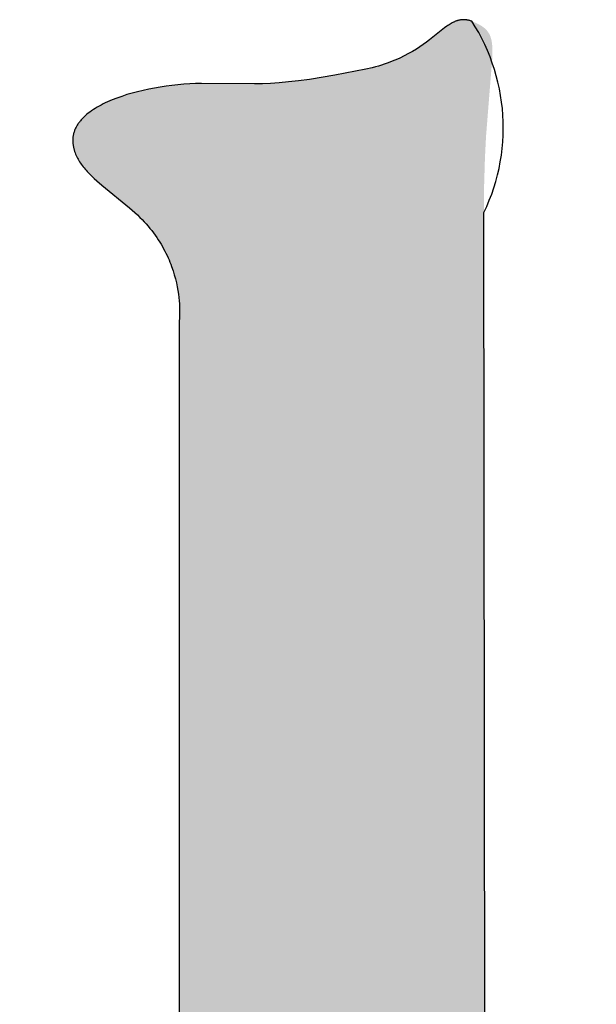
# Model space of a CAD drawing. Units: millimetres. Extents: x -55 to 1910, y 66 to 579.
# Drawn here: x -31 to -30, y 454 to 454 of the extents above; entities that cross this region are included whole.
import ezdxf

# ---------------------------------------------------------------- set-up
doc = ezdxf.new("R2010")
doc.units = ezdxf.units.MM
doc.layers.add('FRAU-LOGO', color=34, linetype='CONTINUOUS')

# ---------------------------------------------------------------- blocks, each defined once
blk = doc.blocks.new('A$Ce2be1e17')
at = {"layer": 'FRAU-LOGO'}
blk.add_hatch(color=256, dxfattribs=at).paths.add_polyline_path([(2.00667, 1.09212), (2.01027, 1.0925), (2.0277, 1.0947), (2.03247, 1.09516), (2.03486, 1.09533), (2.03724, 1.09547), (2.03962, 1.09555), (2.04197, 1.09558), (2.04604, 1.09554), (2.04914, 1.09543), (2.05044, 1.09534), (2.05162, 1.09524), (2.05274, 1.09511), (2.06695, 1.09295), (2.0723, 1.09237), (2.07493, 1.09215), (2.07749, 1.09201), (2.07997, 1.09193), (2.08235, 1.09192), (2.08349, 1.09195), (2.0846, 1.092), (2.08567, 1.09207), (2.0867, 1.09216), (2.08769, 1.09228), (2.08863, 1.09242), (2.08909, 1.0925), (2.08953, 1.09259), (2.08996, 1.09268), (2.09038, 1.09278), (2.09078, 1.09289), (2.09117, 1.09301), (2.09155, 1.09313), (2.09191, 1.09325), (2.09226, 1.09339), (2.0926, 1.09353), (2.09276, 1.09361), (2.09291, 1.09368), (2.09307, 1.09376), (2.09322, 1.09384), (2.09336, 1.09392), (2.0935, 1.09401), (2.09364, 1.09409), (2.09378, 1.09418), (2.0939, 1.09427), (2.09403, 1.09436), (2.09415, 1.09445), (2.09427, 1.09455), (2.09438, 1.09464), (2.09449, 1.09474), (2.09459, 1.09484), (2.09469, 1.09495), (2.09479, 1.09505), (2.09488, 1.09516), (2.09492, 1.09522), (2.09496, 1.09527), (2.095, 1.09533), (2.09504, 1.09538), (2.09508, 1.09544), (2.09512, 1.0955), (2.09516, 1.09555), (2.09519, 1.09561), (2.09523, 1.09567), (2.09526, 1.09573), (2.09529, 1.09579), (2.09532, 1.09585), (2.09535, 1.09591), (2.09538, 1.09597), (2.09541, 1.09603), (2.09543, 1.0961), (2.09546, 1.09616), (2.09548, 1.09622), (2.0955, 1.09629), (2.09553, 1.09635), (2.09555, 1.09642), (2.09556, 1.09648), (2.09558, 1.09655), (2.0956, 1.09662), (2.09561, 1.09668), (2.09563, 1.09675), (2.09564, 1.09682), (2.09565, 1.09689), (2.09566, 1.09696), (2.09567, 1.09703), (2.09567, 1.0971), (2.09568, 1.09717), (2.09569, 1.09724), (2.09569, 1.09732), (2.09569, 1.09739), (2.09569, 1.09746), (2.09569, 1.09754), (2.09569, 1.09761), (2.09568, 1.09768), (2.09568, 1.09775), (2.09567, 1.09782), (2.09567, 1.0979), (2.09566, 1.09797), (2.09565, 1.09804), (2.09563, 1.09811), (2.09562, 1.09818), (2.09561, 1.09825), (2.09559, 1.09832), (2.09557, 1.09839), (2.09556, 1.09846), (2.09554, 1.09852), (2.09552, 1.09859), (2.09549, 1.09866), (2.09547, 1.09873), (2.09545, 1.0988), (2.09542, 1.09886), (2.09536, 1.099), (2.0953, 1.09913), (2.09524, 1.09926), (2.09517, 1.09939), (2.09509, 1.09952), (2.09501, 1.09965), (2.09493, 1.09978), (2.09484, 1.0999), (2.09475, 1.10003), (2.09465, 1.10015), (2.09455, 1.10027), (2.09444, 1.1004), (2.09433, 1.10052), (2.09422, 1.10064), (2.0941, 1.10076), (2.09398, 1.10088), (2.09385, 1.10099), (2.09372, 1.10111), (2.09345, 1.10134), (2.09316, 1.10157), (2.09286, 1.10179), (2.09255, 1.10201), (2.09223, 1.10223), (2.09189, 1.10245), (2.09154, 1.10266), (2.09118, 1.10287), (2.09042, 1.10329), (2.08963, 1.10369), (2.08881, 1.10409), (2.08707, 1.10486), (2.07787, 1.10857), (2.07617, 1.10934), (2.07536, 1.10973), (2.07459, 1.11012), (2.07386, 1.11053), (2.07352, 1.11074), (2.07318, 1.11095), (2.07301, 1.11105), (2.07285, 1.11117), (2.07269, 1.11129), (2.07253, 1.11141), (2.07238, 1.11155), (2.07222, 1.11168), (2.07208, 1.11183), (2.07193, 1.11198), (2.07179, 1.11213), (2.07165, 1.11229), (2.07151, 1.11245), (2.07138, 1.11262), (2.07125, 1.11279), (2.07112, 1.11297), (2.07099, 1.11316), (2.07087, 1.11334), (2.07075, 1.11354), (2.07063, 1.11373), (2.07052, 1.11393), (2.07041, 1.11414), (2.07019, 1.11456), (2.06999, 1.115), (2.06979, 1.11545), (2.0696, 1.11591), (2.06943, 1.11639), (2.06926, 1.11688), (2.0691, 1.11737), (2.06895, 1.11788), (2.06881, 1.1184), (2.06868, 1.11893), (2.06844, 1.12), (2.06823, 1.12109), (2.06805, 1.1222), (2.0679, 1.12332), (2.06777, 1.12444), (2.06766, 1.12555), (2.06751, 1.12772), (2.06743, 1.12979), (2.0674, 1.1317), (2.06741, 1.13338), (2.06749, 1.13586), (2.06754, 1.13679), (2.06754, 1.1368), (2.06727, 1.39118), (2.06732, 1.39609), (2.06745, 1.40045), (2.06764, 1.40431), (2.06873, 1.41796), (2.06875, 1.4187), (2.06875, 1.41904), (2.06875, 1.41937), (2.06874, 1.41968), (2.06872, 1.41998), (2.06869, 1.42027), (2.06868, 1.4204), (2.06866, 1.42054), (2.06864, 1.42067), (2.06862, 1.4208), (2.06859, 1.42092), (2.06857, 1.42104), (2.06854, 1.42116), (2.06851, 1.42128), (2.06847, 1.42139), (2.06844, 1.4215), (2.0684, 1.42161), (2.06836, 1.42171), (2.06831, 1.42182), (2.06827, 1.42192), (2.06822, 1.42201), (2.06817, 1.42211), (2.06811, 1.4222), (2.06806, 1.42229), (2.068, 1.42238), (2.06794, 1.42247), (2.06787, 1.42255), (2.0678, 1.42264), (2.06773, 1.42272), (2.06766, 1.4228), (2.06758, 1.42288), (2.0675, 1.42295), (2.06742, 1.42303), (2.06733, 1.4231), (2.06724, 1.42317), (2.06715, 1.42324), (2.06705, 1.42331), (2.06695, 1.42338), (2.06685, 1.42345), (2.06674, 1.42351), (2.06663, 1.42358), (2.06652, 1.42364), (2.0664, 1.42371), (2.06628, 1.42377), (2.06603, 1.42389), (2.06576, 1.42401), (2.06548, 1.42413), (2.06518, 1.42425), (2.06506, 1.42429), (2.06495, 1.42433), (2.06484, 1.42436), (2.06473, 1.42439), (2.06462, 1.42442), (2.06451, 1.42444), (2.06441, 1.42446), (2.0643, 1.42448), (2.0642, 1.42449), (2.06409, 1.4245), (2.06399, 1.42451), (2.06389, 1.42452), (2.06379, 1.42452), (2.06369, 1.42452), (2.06359, 1.42451), (2.06349, 1.42451), (2.06339, 1.4245), (2.0633, 1.42449), (2.0632, 1.42448), (2.06311, 1.42446), (2.06301, 1.42444), (2.06292, 1.42442), (2.06282, 1.42439), (2.06273, 1.42437), (2.06264, 1.42434), (2.06254, 1.42431), (2.06245, 1.42428), (2.06236, 1.42424), (2.06226, 1.4242), (2.06217, 1.42416), (2.06208, 1.42412), (2.06199, 1.42408), (2.0618, 1.42398), (2.06162, 1.42388), (2.06144, 1.42377), (2.06125, 1.42365), (2.06106, 1.42353), (2.06087, 1.4234), (2.06049, 1.42311), (2.05786, 1.42103), (2.05734, 1.42064), (2.05679, 1.42024), (2.05621, 1.41984), (2.0556, 1.41944), (2.05494, 1.41904), (2.05424, 1.41865), (2.0535, 1.41826), (2.05272, 1.41788), (2.05231, 1.4177), (2.05188, 1.41752), (2.05144, 1.41734), (2.05099, 1.41717), (2.05053, 1.417), (2.05005, 1.41683), (2.04955, 1.41667), (2.04905, 1.41651), (2.04852, 1.41636), (2.04798, 1.41622), (2.04686, 1.41595), (2.0415, 1.41491), (2.03711, 1.4142), (2.03521, 1.41394), (2.03347, 1.41375), (2.03187, 1.41361), (2.03038, 1.41351), (2.02898, 1.41345), (2.02764, 1.41342), (2.01845, 1.4135), (2.01743, 1.41347), (2.01641, 1.41342), (2.01539, 1.41335), (2.01436, 1.41325), (2.01334, 1.41314), (2.01232, 1.41301), (2.01131, 1.41286), (2.01031, 1.41269), (2.00933, 1.4125), (2.00835, 1.4123), (2.0074, 1.41207), (2.00647, 1.41182), (2.00556, 1.41156), (2.00467, 1.41127), (2.00382, 1.41097), (2.003, 1.41065), (2.0026, 1.41048), (2.00221, 1.41031), (2.00182, 1.41013), (2.00145, 1.40995), (2.00109, 1.40976), (2.00074, 1.40957), (2.0004, 1.40938), (2.00007, 1.40918), (1.99975, 1.40897), (1.99944, 1.40877), (1.99914, 1.40855), (1.99886, 1.40834), (1.99859, 1.40811), (1.99833, 1.40789), (1.9982, 1.40777), (1.99808, 1.40766), (1.99797, 1.40754), (1.99785, 1.40742), (1.99774, 1.4073), (1.99763, 1.40718), (1.99753, 1.40706), (1.99743, 1.40694), (1.99733, 1.40682), (1.99724, 1.40669), (1.99715, 1.40656), (1.99706, 1.40644), (1.99698, 1.40631), (1.9969, 1.40618), (1.99683, 1.40605), (1.99676, 1.40592), (1.99669, 1.40579), (1.99663, 1.40565), (1.99657, 1.40552), (1.99652, 1.40539), (1.99647, 1.40525), (1.99642, 1.40511), (1.99638, 1.40497), (1.99634, 1.40483), (1.99631, 1.40469), (1.99628, 1.40455), (1.99625, 1.40441), (1.99623, 1.40426), (1.99622, 1.40412), (1.99621, 1.40397), (1.9962, 1.40383), (1.9962, 1.40368), (1.9962, 1.40355), (1.9962, 1.40343), (1.99621, 1.4033), (1.99622, 1.40318), (1.99623, 1.40306), (1.99624, 1.40293), (1.99626, 1.40281), (1.99628, 1.40269), (1.9963, 1.40257), (1.99632, 1.40245), (1.99635, 1.40233), (1.99638, 1.40221), (1.99641, 1.4021), (1.99644, 1.40198), (1.99648, 1.40186), (1.99651, 1.40175), (1.99655, 1.40163), (1.99659, 1.40151), (1.99668, 1.40129), (1.99678, 1.40106), (1.99689, 1.40084), (1.997, 1.40061), (1.99712, 1.40039), (1.99725, 1.40017), (1.99738, 1.39996), (1.99753, 1.39974), (1.99767, 1.39953), (1.99783, 1.39932), (1.99799, 1.3991), (1.99816, 1.3989), (1.99833, 1.39869), (1.99851, 1.39848), (1.99869, 1.39828), (1.99908, 1.39787), (1.99948, 1.39747), (1.9999, 1.39707), (2.00033, 1.39667), (2.00123, 1.39589), (2.00602, 1.39199), (2.00693, 1.39118), (2.00737, 1.39077), (2.0078, 1.39035), (2.00818, 1.38998), (2.00854, 1.38959), (2.00889, 1.38921), (2.00922, 1.38882), (2.00954, 1.38844), (2.00985, 1.38805), (2.01015, 1.38766), (2.01044, 1.38727), (2.01071, 1.38688), (2.01097, 1.38649), (2.01122, 1.38609), (2.01146, 1.3857), (2.01169, 1.38531), (2.0119, 1.38492), (2.01211, 1.38453), (2.0123, 1.38415), (2.01249, 1.38376), (2.01267, 1.38338), (2.01283, 1.38299), (2.01299, 1.38261), (2.01314, 1.38224), (2.01328, 1.38186), (2.01353, 1.38113), (2.01375, 1.3804), (2.01395, 1.3797), (2.01411, 1.37901), (2.01425, 1.37835), (2.01436, 1.3777), (2.01446, 1.37709), (2.01453, 1.3765), (2.01458, 1.37594), (2.01462, 1.37542), (2.01465, 1.37493), (2.01466, 1.37447), (2.01466, 1.37406), (2.01466, 1.37368), (2.01465, 1.37335), (2.01463, 1.37306), (2.01462, 1.37282), (2.01459, 1.3725), (2.01457, 1.37238), (2.01457, 1.37237), (2.01457, 1.13512), (2.01453, 1.12794), (2.01447, 1.12496), (2.01436, 1.12235), (2.01422, 1.12008), (2.01413, 1.11906), (2.01402, 1.11811), (2.0139, 1.11722), (2.01377, 1.11641), (2.01369, 1.11602), (2.01361, 1.11565), (2.01353, 1.11529), (2.01344, 1.11495), (2.01335, 1.11462), (2.01325, 1.1143), (2.01315, 1.11399), (2.01305, 1.1137), (2.01294, 1.11341), (2.01282, 1.11314), (2.0127, 1.11288), (2.01257, 1.11262), (2.01244, 1.11238), (2.0123, 1.11214), (2.01216, 1.11192), (2.01201, 1.1117), (2.01185, 1.11148), (2.01169, 1.11128), (2.01153, 1.11108), (2.01135, 1.11088), (2.01117, 1.1107), (2.01099, 1.11051), (2.01079, 1.11033), (2.01059, 1.11016), (2.01039, 1.10998), (2.01017, 1.10981), (2.00995, 1.10964), (2.00973, 1.10948), (2.00925, 1.10915), (2.00874, 1.10882), (2.00764, 1.10815), (2.00734, 1.10799), (2.00704, 1.10782), (2.00639, 1.1075), (2.0057, 1.10718), (2.00498, 1.10686), (2.00344, 1.10622), (1.99668, 1.10358), (1.99501, 1.10286), (1.9942, 1.10248), (1.99341, 1.10209), (1.99264, 1.10168), (1.99191, 1.10127), (1.99156, 1.10105), (1.99121, 1.10083), (1.99088, 1.10061), (1.99055, 1.10039), (1.99024, 1.10016), (1.98993, 1.09992), (1.98964, 1.09968), (1.98937, 1.09944), (1.9891, 1.09919), (1.98897, 1.09906), (1.98885, 1.09894), (1.98873, 1.09881), (1.98861, 1.09868), (1.9885, 1.09855), (1.98839, 1.09841), (1.98828, 1.09828), (1.98818, 1.09814), (1.98808, 1.09801), (1.98798, 1.09787), (1.98789, 1.09773), (1.9878, 1.09759), (1.98772, 1.09745), (1.98764, 1.0973), (1.98757, 1.09716), (1.9875, 1.09701), (1.98743, 1.09686), (1.98737, 1.09672), (1.98732, 1.09656), (1.98726, 1.09641), (1.98722, 1.09626), (1.98717, 1.0961), (1.98714, 1.09595), (1.9871, 1.09579), (1.98708, 1.09563), (1.98705, 1.09546), (1.98703, 1.0953), (1.98702, 1.09514), (1.98701, 1.09497), (1.98701, 1.0948), (1.98701, 1.09463), (1.98702, 1.09447), (1.98703, 1.09431), (1.98704, 1.09416), (1.98706, 1.09401), (1.98708, 1.09386), (1.98711, 1.09372), (1.98713, 1.09358), (1.98717, 1.09344), (1.9872, 1.09331), (1.98724, 1.09318), (1.98728, 1.09306), (1.98733, 1.09293), (1.98735, 1.09287), (1.98738, 1.09281), (1.98741, 1.09276), (1.98743, 1.0927), (1.98746, 1.09264), (1.98749, 1.09259), (1.98752, 1.09253), (1.98755, 1.09248), (1.98758, 1.09243), (1.98761, 1.09237), (1.98765, 1.09232), (1.98768, 1.09227), (1.98771, 1.09222), (1.98775, 1.09217), (1.98779, 1.09212), (1.98782, 1.09208), (1.98786, 1.09203), (1.9879, 1.09198), (1.98794, 1.09194), (1.98798, 1.09189), (1.98802, 1.09185), (1.98806, 1.09181), (1.9881, 1.09177), (1.98815, 1.09172), (1.98819, 1.09168), (1.98824, 1.09164), (1.98833, 1.09157), (1.98842, 1.09149), (1.98852, 1.09142), (1.98862, 1.09135), (1.98872, 1.09128), (1.98883, 1.09122), (1.98894, 1.09116), (1.98905, 1.0911), (1.98916, 1.09105), (1.98928, 1.09099), (1.9894, 1.09094), (1.98952, 1.0909), (1.98965, 1.09085), (1.98977, 1.09081), (1.9899, 1.09077), (1.99004, 1.09073), (1.99017, 1.09069), (1.99031, 1.09066), (1.99045, 1.09063), (1.99059, 1.0906), (1.99088, 1.09055), (1.99118, 1.0905), (1.99149, 1.09047), (1.9918, 1.09044), (1.99213, 1.09042), (1.99246, 1.09041), (1.9928, 1.0904), (1.99314, 1.0904), (1.9935, 1.09041), (1.99422, 1.09044), (1.99497, 1.09049), (1.99574, 1.09056), (1.99653, 1.09065), (1.99816, 1.09087), (2.00498, 1.09191)], flags=0)
for p, q in [((2.06049, 1.42311), (2.05786, 1.42103)), ((2.06087, 1.4234), (2.06049, 1.42311)), ((2.06106, 1.42353), (2.06087, 1.4234)), ((2.06125, 1.42365), (2.06106, 1.42353)), ((2.06144, 1.42377), (2.06125, 1.42365)), ((2.06162, 1.42388), (2.06144, 1.42377)), ((2.0618, 1.42398), (2.06162, 1.42388)), ((2.06199, 1.42408), (2.0618, 1.42398)), ((2.06208, 1.42412), (2.06199, 1.42408)), ((2.06217, 1.42416), (2.06208, 1.42412)), ((2.06226, 1.4242), (2.06217, 1.42416)), ((2.06236, 1.42424), (2.06226, 1.4242)), ((2.06245, 1.42428), (2.06236, 1.42424)), ((2.06254, 1.42431), (2.06245, 1.42428)), ((2.06264, 1.42434), (2.06254, 1.42431)), ((2.06273, 1.42437), (2.06264, 1.42434)), ((2.06282, 1.42439), (2.06273, 1.42437)), ((2.06292, 1.42442), (2.06282, 1.42439)), ((2.06301, 1.42444), (2.06292, 1.42442)), ((2.06311, 1.42446), (2.06301, 1.42444)), ((2.0632, 1.42448), (2.06311, 1.42446)), ((2.0633, 1.42449), (2.0632, 1.42448)), ((2.06339, 1.4245), (2.0633, 1.42449)), ((2.06349, 1.42451), (2.06339, 1.4245)), ((2.06359, 1.42451), (2.06349, 1.42451)), ((2.06369, 1.42452), (2.06359, 1.42451)), ((2.06379, 1.42452), (2.06369, 1.42452)), ((2.06389, 1.42452), (2.06379, 1.42452)), ((2.06399, 1.42451), (2.06389, 1.42452)), ((2.06409, 1.4245), (2.06399, 1.42451)), ((2.0642, 1.42449), (2.06409, 1.4245)), ((2.0643, 1.42448), (2.0642, 1.42449)), ((2.06441, 1.42446), (2.0643, 1.42448)), ((2.06451, 1.42444), (2.06441, 1.42446)), ((2.06462, 1.42442), (2.06451, 1.42444)), ((2.06473, 1.42439), (2.06462, 1.42442)), ((2.06484, 1.42436), (2.06473, 1.42439)), ((2.06495, 1.42433), (2.06484, 1.42436)), ((2.06506, 1.42429), (2.06495, 1.42433)), ((2.06518, 1.42425), (2.06506, 1.42429)), ((2.06579, 1.42327), (2.06518, 1.42425)), ((2.06637, 1.42228), (2.06579, 1.42327)), ((2.06691, 1.42126), (2.06637, 1.42228)), ((2.06742, 1.42022), (2.06691, 1.42126)), ((2.05621, 1.41984), (2.0556, 1.41944)), ((2.05679, 1.42024), (2.05621, 1.41984)), ((2.05734, 1.42064), (2.05679, 1.42024)), ((2.05786, 1.42103), (2.05734, 1.42064)), ((2.06789, 1.41917), (2.06742, 1.42022)), ((2.05272, 1.41788), (2.05231, 1.4177)), ((2.0535, 1.41826), (2.05272, 1.41788)), ((2.05424, 1.41865), (2.0535, 1.41826)), ((2.05494, 1.41904), (2.05424, 1.41865)), ((2.0556, 1.41944), (2.05494, 1.41904)), ((2.06833, 1.4181), (2.06789, 1.41917)), ((2.06873, 1.41702), (2.06833, 1.4181)), ((2.04798, 1.41622), (2.04686, 1.41595)), ((2.04852, 1.41636), (2.04798, 1.41622)), ((2.04905, 1.41651), (2.04852, 1.41636)), ((2.04955, 1.41667), (2.04905, 1.41651)), ((2.05005, 1.41683), (2.04955, 1.41667)), ((2.05053, 1.417), (2.05005, 1.41683)), ((2.05099, 1.41717), (2.05053, 1.417)), ((2.05144, 1.41734), (2.05099, 1.41717)), ((2.05188, 1.41752), (2.05144, 1.41734)), ((2.05231, 1.4177), (2.05188, 1.41752)), ((2.06909, 1.41592), (2.06873, 1.41702)), ((2.0415, 1.41491), (2.03711, 1.4142)), ((2.04686, 1.41595), (2.0415, 1.41491)), ((2.06942, 1.41481), (2.06909, 1.41592)), ((2.06971, 1.4137), (2.06942, 1.41481)), ((2.01031, 1.41269), (2.00933, 1.4125)), ((2.01131, 1.41286), (2.01031, 1.41269)), ((2.01232, 1.41301), (2.01131, 1.41286)), ((2.01334, 1.41314), (2.01232, 1.41301)), ((2.01436, 1.41325), (2.01334, 1.41314)), ((2.01539, 1.41335), (2.01436, 1.41325)), ((2.01641, 1.41342), (2.01539, 1.41335)), ((2.01743, 1.41347), (2.01641, 1.41342)), ((2.01845, 1.4135), (2.01743, 1.41347)), ((2.02764, 1.41342), (2.01845, 1.4135)), ((2.02898, 1.41345), (2.02764, 1.41342)), ((2.03038, 1.41351), (2.02898, 1.41345)), ((2.03187, 1.41361), (2.03038, 1.41351)), ((2.03347, 1.41375), (2.03187, 1.41361)), ((2.03521, 1.41394), (2.03347, 1.41375)), ((2.03711, 1.4142), (2.03521, 1.41394)), ((2.06996, 1.41257), (2.06971, 1.4137)), ((2.00467, 1.41127), (2.00382, 1.41097)), ((2.00556, 1.41156), (2.00467, 1.41127)), ((2.00647, 1.41182), (2.00556, 1.41156)), ((2.0074, 1.41207), (2.00647, 1.41182)), ((2.00835, 1.4123), (2.0074, 1.41207)), ((2.00933, 1.4125), (2.00835, 1.4123)), ((2.07017, 1.41143), (2.06996, 1.41257)), ((2.07034, 1.41029), (2.07017, 1.41143)), ((2.0004, 1.40938), (2.00007, 1.40918)), ((2.00074, 1.40957), (2.0004, 1.40938)), ((2.00109, 1.40976), (2.00074, 1.40957)), ((2.00145, 1.40995), (2.00109, 1.40976)), ((2.00182, 1.41013), (2.00145, 1.40995)), ((2.00221, 1.41031), (2.00182, 1.41013)), ((2.0026, 1.41048), (2.00221, 1.41031)), ((2.003, 1.41065), (2.0026, 1.41048)), ((2.00382, 1.41097), (2.003, 1.41065)), ((2.07047, 1.40914), (2.07034, 1.41029)), ((1.99808, 1.40766), (1.99797, 1.40754)), ((1.9982, 1.40777), (1.99808, 1.40766)), ((1.99833, 1.40789), (1.9982, 1.40777)), ((1.99859, 1.40811), (1.99833, 1.40789)), ((1.99886, 1.40834), (1.99859, 1.40811)), ((1.99914, 1.40855), (1.99886, 1.40834)), ((1.99944, 1.40877), (1.99914, 1.40855)), ((1.99975, 1.40897), (1.99944, 1.40877)), ((2.00007, 1.40918), (1.99975, 1.40897)), ((2.07056, 1.40799), (2.07047, 1.40914)), ((2.07061, 1.40684), (2.07056, 1.40799)), ((1.99676, 1.40592), (1.99669, 1.40579)), ((1.99683, 1.40605), (1.99676, 1.40592)), ((1.9969, 1.40618), (1.99683, 1.40605)), ((1.99698, 1.40631), (1.9969, 1.40618)), ((1.99706, 1.40644), (1.99698, 1.40631)), ((1.99715, 1.40656), (1.99706, 1.40644)), ((1.99724, 1.40669), (1.99715, 1.40656)), ((1.99733, 1.40682), (1.99724, 1.40669)), ((1.99743, 1.40694), (1.99733, 1.40682)), ((1.99753, 1.40706), (1.99743, 1.40694)), ((1.99763, 1.40718), (1.99753, 1.40706)), ((1.99774, 1.4073), (1.99763, 1.40718)), ((1.99785, 1.40742), (1.99774, 1.4073)), ((1.99797, 1.40754), (1.99785, 1.40742)), ((2.07063, 1.40569), (2.07061, 1.40684)), ((1.99623, 1.40426), (1.99622, 1.40412)), ((1.99625, 1.40441), (1.99623, 1.40426)), ((1.99628, 1.40455), (1.99625, 1.40441)), ((1.99631, 1.40469), (1.99628, 1.40455)), ((1.99634, 1.40483), (1.99631, 1.40469)), ((1.99638, 1.40497), (1.99634, 1.40483)), ((1.99642, 1.40511), (1.99638, 1.40497)), ((1.99647, 1.40525), (1.99642, 1.40511)), ((1.99652, 1.40539), (1.99647, 1.40525)), ((1.99657, 1.40552), (1.99652, 1.40539)), ((1.99663, 1.40565), (1.99657, 1.40552)), ((1.99669, 1.40579), (1.99663, 1.40565)), ((2.07054, 1.40338), (2.0706, 1.40453)), ((2.0706, 1.40453), (2.07063, 1.40569)), ((1.99621, 1.40397), (1.9962, 1.40383)), ((1.9962, 1.40383), (1.9962, 1.40368)), ((1.9962, 1.40368), (1.9962, 1.40355)), ((1.9962, 1.40355), (1.9962, 1.40343)), ((1.9962, 1.40343), (1.99621, 1.4033)), ((1.99622, 1.40412), (1.99621, 1.40397)), ((1.99621, 1.4033), (1.99622, 1.40318)), ((1.99622, 1.40318), (1.99623, 1.40306)), ((1.99623, 1.40306), (1.99624, 1.40293)), ((1.99624, 1.40293), (1.99626, 1.40281)), ((1.99626, 1.40281), (1.99628, 1.40269)), ((1.99628, 1.40269), (1.9963, 1.40257)), ((1.9963, 1.40257), (1.99632, 1.40245)), ((2.07043, 1.40223), (2.07054, 1.40338)), ((1.99632, 1.40245), (1.99635, 1.40233)), ((1.99635, 1.40233), (1.99638, 1.40221)), ((1.99638, 1.40221), (1.99641, 1.4021)), ((1.99641, 1.4021), (1.99644, 1.40198)), ((1.99644, 1.40198), (1.99648, 1.40186)), ((1.99648, 1.40186), (1.99651, 1.40175)), ((1.99651, 1.40175), (1.99655, 1.40163)), ((1.99655, 1.40163), (1.99659, 1.40151)), ((1.99659, 1.40151), (1.99668, 1.40129)), ((1.99668, 1.40129), (1.99678, 1.40106)), ((1.99678, 1.40106), (1.99689, 1.40084)), ((1.99689, 1.40084), (1.997, 1.40061)), ((2.07011, 1.39994), (2.07029, 1.40108)), ((2.07029, 1.40108), (2.07043, 1.40223)), ((1.997, 1.40061), (1.99712, 1.40039)), ((1.99712, 1.40039), (1.99725, 1.40017)), ((1.99725, 1.40017), (1.99738, 1.39996)), ((1.99738, 1.39996), (1.99753, 1.39974)), ((1.99753, 1.39974), (1.99767, 1.39953)), ((1.99767, 1.39953), (1.99783, 1.39932)), ((1.99783, 1.39932), (1.99799, 1.3991)), ((1.99799, 1.3991), (1.99816, 1.3989)), ((2.06989, 1.39881), (2.07011, 1.39994)), ((1.99816, 1.3989), (1.99833, 1.39869)), ((1.99833, 1.39869), (1.99851, 1.39848)), ((1.99851, 1.39848), (1.99869, 1.39828)), ((1.99869, 1.39828), (1.99908, 1.39787)), ((1.99908, 1.39787), (1.99948, 1.39747)), ((1.99948, 1.39747), (1.9999, 1.39707)), ((2.06933, 1.39657), (2.06962, 1.39769)), ((2.06962, 1.39769), (2.06989, 1.39881)), ((1.9999, 1.39707), (2.00033, 1.39667)), ((2.00033, 1.39667), (2.00123, 1.39589)), ((2.00123, 1.39589), (2.00602, 1.39199)), ((2.06899, 1.39547), (2.06933, 1.39657)), ((2.0682, 1.3933), (2.06862, 1.39438)), ((2.06862, 1.39438), (2.06899, 1.39547)), ((2.06776, 1.39223), (2.0682, 1.3933)), ((2.00602, 1.39199), (2.00693, 1.39118)), ((2.00693, 1.39118), (2.00737, 1.39077)), ((2.00737, 1.39077), (2.0078, 1.39035)), ((2.06727, 1.39118), (2.06776, 1.39223)), ((2.06754, 1.13679), (2.06727, 1.39118)), ((2.0078, 1.39035), (2.00818, 1.38998)), ((2.00818, 1.38998), (2.00854, 1.38959)), ((2.00854, 1.38959), (2.00889, 1.38921)), ((2.00889, 1.38921), (2.00922, 1.38882)), ((2.00922, 1.38882), (2.00954, 1.38844)), ((2.00954, 1.38844), (2.00985, 1.38805)), ((2.00985, 1.38805), (2.01015, 1.38766)), ((2.01015, 1.38766), (2.01044, 1.38727)), ((2.01044, 1.38727), (2.01071, 1.38688)), ((2.01071, 1.38688), (2.01097, 1.38649)), ((2.01097, 1.38649), (2.01122, 1.38609)), ((2.01122, 1.38609), (2.01146, 1.3857)), ((2.01146, 1.3857), (2.01169, 1.38531)), ((2.01169, 1.38531), (2.0119, 1.38492)), ((2.0119, 1.38492), (2.01211, 1.38453)), ((2.01211, 1.38453), (2.0123, 1.38415)), ((2.0123, 1.38415), (2.01249, 1.38376)), ((2.01249, 1.38376), (2.01267, 1.38338)), ((2.01267, 1.38338), (2.01283, 1.38299)), ((2.01283, 1.38299), (2.01299, 1.38261)), ((2.01299, 1.38261), (2.01314, 1.38224)), ((2.01314, 1.38224), (2.01328, 1.38186)), ((2.01328, 1.38186), (2.01353, 1.38113)), ((2.01353, 1.38113), (2.01375, 1.3804)), ((2.01375, 1.3804), (2.01395, 1.3797)), ((2.01395, 1.3797), (2.01411, 1.37901)), ((2.01411, 1.37901), (2.01425, 1.37835)), ((2.01425, 1.37835), (2.01436, 1.3777)), ((2.01436, 1.3777), (2.01446, 1.37709)), ((2.01446, 1.37709), (2.01453, 1.3765)), ((2.01453, 1.3765), (2.01458, 1.37594)), ((2.01458, 1.37594), (2.01462, 1.37542)), ((2.01462, 1.37542), (2.01465, 1.37493)), ((2.01465, 1.37493), (2.01466, 1.37447)), ((2.01466, 1.37368), (2.01465, 1.37335)), ((2.01466, 1.37447), (2.01466, 1.37406)), ((2.01466, 1.37406), (2.01466, 1.37368)), ((2.01459, 1.3725), (2.01457, 1.37238)), ((2.01457, 1.37238), (2.01457, 1.13512)), ((2.01462, 1.37282), (2.01459, 1.3725)), ((2.01463, 1.37306), (2.01462, 1.37282)), ((2.01465, 1.37335), (2.01463, 1.37306))]:
    blk.add_line(p, q, dxfattribs=at)

msp = doc.modelspace()

# ---------------------------------------------------------------- block references
at = {"layer": 'FRAU-LOGO'}
msp.add_blockref('A$Ce2be1e17', (-32.54625, 452.8143), dxfattribs=at)

doc.saveas('drawing.dxf')
